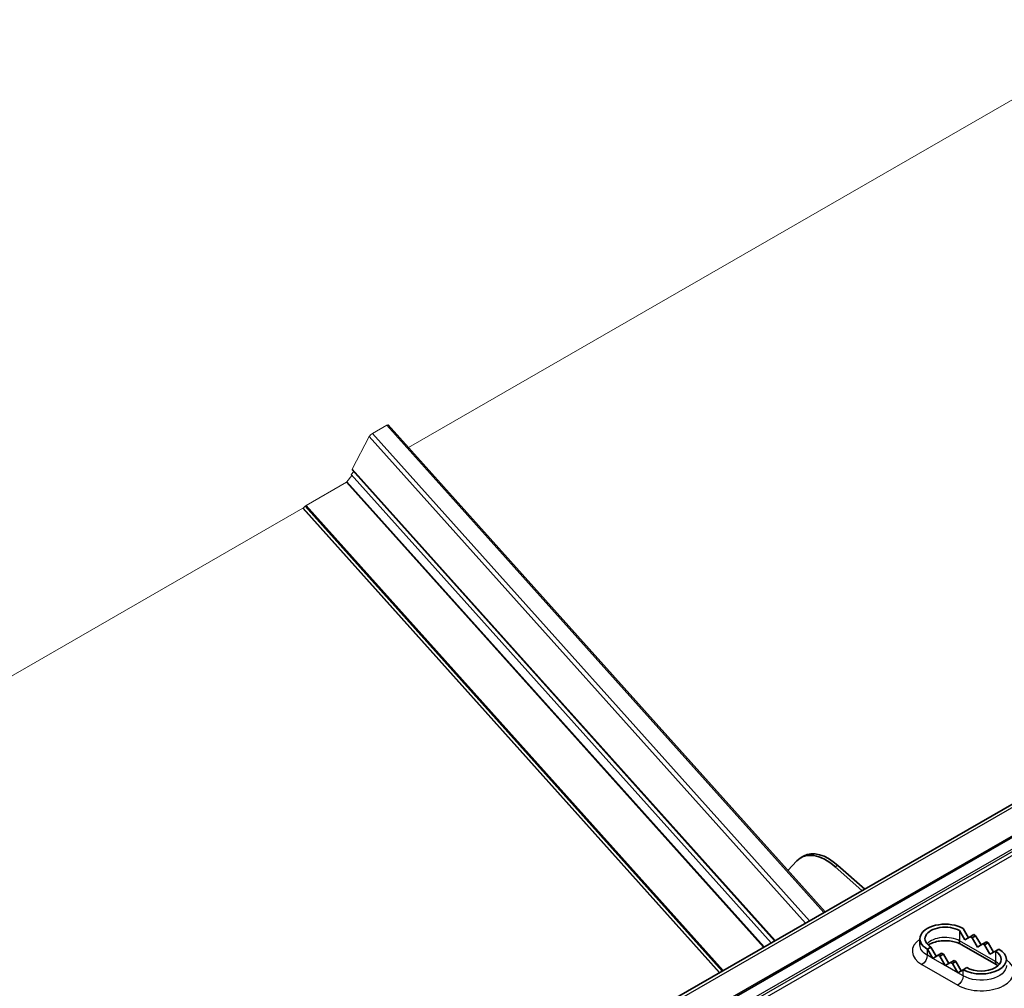
# Model space of a CAD drawing. Units: millimetres. Extents: x 55252 to 59452, y 33716 to 36686.
# Drawn here: x 56553 to 56812, y 35069 to 35325 of the extents above; entities that cross this region are included whole.
import ezdxf

# ---------------------------------------------------------------- set-up
doc = ezdxf.new("R2010")
doc.units = ezdxf.units.MM
doc.layers.add('Visible', color=7, linetype='Continuous', lineweight=35, true_color=0x22346e)
doc.layers.add('Visible Narrow', color=7, linetype='Continuous', lineweight=25, true_color=0x22346e)
doc.layers.add('ВИД', color=253, linetype='Continuous', lineweight=15)

msp = doc.modelspace()

# ---------------------------------------------------------------- linework, layer by layer
at = {"layer": 'Visible', "extrusion": (-0.707107, 0.407196, -0.578093)}
for p, q in [((55766.32, 34514.53), (56934.22, 35187.08)), ((55775.04, 34510.79), (56942.94, 35183.34)), ((56757.51, 35103.03), (56755.19, 35100.53)), ((56759.29, 35104.29), (56758.58, 35103.88)), ((56774.7, 35095.22), (56767.67, 35101.45)), ((56768.38, 35101.86), (56775.41, 35095.63)), ((56801.81, 35082.25), (56800.39, 35084.7)), ((56801.33, 35085.25), (56802.75, 35082.8)), ((56789.95, 35080.9), (56789.95, 35082.53)), ((56803.22, 35083.07), (56801.81, 35082.25)), ((56804.16, 35083.62), (56803.22, 35083.07)), ((56803.22, 35083.07), (56803.69, 35082.8)), ((56803.69, 35082.8), (56804.63, 35083.35)), ((56805.11, 35080.35), (56803.69, 35082.8)), ((56804.63, 35083.35), (56804.16, 35083.62)), ((56804.63, 35083.35), (56806.05, 35080.9)), ((56807.46, 35081.72), (56806.52, 35081.17)), ((56806.99, 35080.9), (56807.93, 35081.44)), ((56807.93, 35081.44), (56807.46, 35081.72)), ((56807.93, 35081.44), (56809.35, 35079)), ((56791.91, 35079.82), (56792.85, 35080.36)), ((56793.32, 35077.37), (56791.91, 35079.82)), ((56792.85, 35080.36), (56794.26, 35077.91)), ((56810.24, 35075.63), (56800.81, 35081.06)), ((56806.52, 35081.17), (56805.11, 35080.35)), ((56806.52, 35081.17), (56806.99, 35080.9)), ((56808.41, 35078.45), (56806.99, 35080.9)), ((56809.82, 35079.27), (56808.41, 35078.45)), ((56810.76, 35079.82), (56809.82, 35079.27)), ((56794.73, 35078.19), (56793.32, 35077.37)), ((56795.68, 35078.73), (56794.73, 35078.19)), ((56794.73, 35078.19), (56795.21, 35077.92)), ((56795.21, 35077.92), (56796.15, 35078.46)), ((56796.62, 35075.47), (56795.21, 35077.92)), ((56796.15, 35078.46), (56795.68, 35078.73)), ((56796.15, 35078.46), (56797.56, 35076.01)), ((56798.03, 35076.29), (56796.62, 35075.47)), ((56798.98, 35076.83), (56798.03, 35076.29)), ((56798.03, 35076.29), (56798.51, 35076.02)), ((56798.51, 35076.02), (56799.45, 35076.56)), ((56799.45, 35076.56), (56798.98, 35076.83)), ((56799.45, 35076.56), (56800.86, 35074.11)), ((56799.92, 35073.57), (56798.51, 35076.02)), ((56801.33, 35074.39), (56799.92, 35073.57)), ((56802.28, 35074.93), (56801.33, 35074.39))]:
    msp.add_line(p, q, dxfattribs=at)
at = {"layer": 'Visible'}
for centre, major_axis, ratio, start_param, end_param in [((56765.23, 35092.33), (-6.65, 11.55), 0.578093, -1.045264, 0.176467), ((56765.94, 35092.73), (-6.65, 11.55), 0.578093, -1.045264, 0), ((56796.62, 35082.53), (-6.67, 0), 0.575861, 3.926991, 7.068584), ((56806.05, 35077.1), (-6.67, 0), 0.575862, 0.785398, 3.92699)]:
    msp.add_ellipse(centre, major_axis=major_axis, ratio=ratio, start_param=start_param, end_param=end_param, dxfattribs=at)
at = {"layer": 'Visible', "extrusion": (2.575e-29, -1e-16, -1)}
msp.add_ellipse((56796.62, 35082.53), major_axis=(5.33, 0), ratio=0.575862, start_param=2.356195, end_param=5.497788, dxfattribs=at)
at = {"layer": 'Visible', "extrusion": (0, 0, -1)}
msp.add_ellipse((56806.05, 35077.1), major_axis=(5.33, 0), ratio=0.575862, start_param=-0.785398, end_param=2.356194, dxfattribs=at)
at = {"layer": 'Visible'}
msp.add_open_spline([(56800.81, 35081.06), (56800.49, 35081.24), (56800.1, 35081.42), (56799.2, 35081.72), (56798.69, 35081.84), (56797.59, 35082), (56797.01, 35082.04), (56795.85, 35082.02), (56795.27, 35081.96), (56794.18, 35081.76), (56793.68, 35081.61), (56792.82, 35081.28), (56792.45, 35081.08), (56792.15, 35080.88), (56792.14, 35080.88), (56792.13, 35080.87)], degree=3, knots=[3.141592, 3.141592, 3.141592, 3.141592, 3.403499, 3.403499, 3.676353, 3.676353, 3.957523, 3.957523, 4.241187, 4.241187, 4.520915, 4.520915, 4.790863, 4.790863, 4.799937, 4.799937, 4.799937, 4.799937], dxfattribs=at)
msp.add_open_spline([(56810.54, 35075.44), (56810.44, 35075.5), (56810.34, 35075.57), (56810.24, 35075.63)], degree=3, dxfattribs=at)
at = {"layer": 'Visible Narrow', "extrusion": (-0.707107, 0.407196, -0.578093)}
for p, q in [((56935.52, 35186.94), (55767.65, 34514.4)), ((55774.09, 34510.69), (56941.97, 35183.23)), ((56945.58, 35181.79), (55777.7, 34509.25)), ((55777.98, 34508.77), (56945.85, 35181.31)), ((56946.52, 35180.61), (55778.64, 34508.07)), ((56768.38, 35101.86), (56767.67, 35101.45)), ((56800.39, 35084.7), (56800.39, 35081.98)), ((56809.82, 35076.55), (56800.39, 35081.98)), ((56791.91, 35078.18), (56791.91, 35079.82)), ((56809.82, 35079.27), (56809.82, 35076.55)), ((56793.32, 35077.37), (56791.91, 35078.18)), ((56796.62, 35075.47), (56793.32, 35077.37)), ((56790.49, 35075.73), (56799.92, 35070.3)), ((56799.92, 35073.57), (56796.62, 35075.47)), ((56801.33, 35072.75), (56799.92, 35073.57)), ((56801.33, 35072.75), (56801.33, 35074.39))]:
    msp.add_line(p, q, dxfattribs=at)
at = {"layer": 'Visible Narrow'}
for centre, major_axis, ratio, start_param, end_param in [((56796.62, 35079.26), (-8.67, 0), 0.575862, -0.69316, 0.785398), ((56796.62, 35079.81), (-5.33, 0), 0.575862, 3.92699, 5.823513), ((56806.05, 35073.83), (-8.67, 0), 0.575862, 0.785398, 3.834753), ((56811.23, 35077.36), (1, 1.73), 0.578093, 2.354261, 3.141593), ((56806.05, 35074.38), (-5.33, 0), 0.575862, 3.601265, 3.926991)]:
    msp.add_ellipse(centre, major_axis=major_axis, ratio=ratio, start_param=start_param, end_param=end_param, dxfattribs=at)
at = {"layer": 'Visible Narrow', "extrusion": (-7.50967e-17, 4.32453e-17, -1)}
for centre, start_param, end_param in [((56801.81, 35082.79), 3.141592, 3.928924), ((56790.49, 35077.37), 0.787332, 2.358128), ((56799.92, 35071.94), 0.787332, 2.358128)]:
    msp.add_ellipse(centre, major_axis=(1, 1.73), ratio=0.578093, start_param=start_param, end_param=end_param, dxfattribs=at)
at = {"layer": 'Visible Narrow', "extrusion": (-5.78112e-25, -3e-16, -1)}
msp.add_ellipse((56796.62, 35080.9), major_axis=(-6.67, 0), ratio=0.575862, start_param=-0.785398, end_param=0, dxfattribs=at)
at = {"layer": 'Visible Narrow', "extrusion": (-3.71097e-34, -1.92639e-25, -1)}
msp.add_ellipse((56806.05, 35075.47), major_axis=(-6.67, 0), ratio=0.575862, start_param=3.141593, end_param=5.497787, dxfattribs=at)
at = {"layer": 'ВИД', "extrusion": (-0.707107, 0.407196, -0.578093)}
for p, q in [((56655.28, 35211.93), (56850.89, 35324.58)), ((56850.89, 35324.58), (56655.28, 35211.93)), ((56645.81, 35215.61), (56649.58, 35217.78)), ((56649.58, 35217.78), (56645.81, 35215.61)), ((56764.68, 35089.45), (56649.58, 35217.78)), ((56649.96, 35217.86), (56764.97, 35089.62)), ((56640.47, 35206.24), (56644.96, 35214.78)), ((56644.96, 35214.78), (56640.47, 35206.24)), ((56759.85, 35086.67), (56644.96, 35214.78)), ((56760.9, 35087.28), (56645.81, 35215.61)), ((56640.44, 35206.02), (56751.7, 35081.98)), ((56751.85, 35082.06), (56640.47, 35206.24)), ((56639.07, 35202.85), (56640.39, 35204.56)), ((56640.39, 35204.56), (56639.07, 35202.85)), ((56640.2, 35204.78), (56640.86, 35205.56)), ((56640.86, 35205.56), (56640.2, 35204.78)), ((56750.8, 35081.46), (56640.2, 35204.78)), ((56628.33, 35196.63), (56638.94, 35202.74)), ((56638.94, 35202.74), (56628.33, 35196.63)), ((56748.76, 35080.29), (56638.94, 35202.74)), ((56748.92, 35080.38), (56639.07, 35202.85)), ((56431.83, 35083.26), (56627.44, 35195.9)), ((56627.44, 35195.9), (56431.83, 35083.26)), ((56737.14, 35073.59), (56627.44, 35195.9)), ((56627.5, 35195.95), (56628.11, 35196.47)), ((56628.11, 35196.47), (56627.5, 35195.95)), ((56737.2, 35073.63), (56627.5, 35195.95)), ((56737.91, 35074.04), (56628.11, 35196.47)), ((56738.16, 35074.18), (56628.33, 35196.63))]:
    msp.add_line(p, q, dxfattribs=at)
at = {"layer": 'ВИД', "extrusion": (4.97052e-17, -5.54213e-17, -1)}
msp.add_ellipse((56649.33, 35217.29), major_axis=(0.633, 0.568), ratio=0.280561, start_param=-0.924438, end_param=0, dxfattribs=at)
at = {"layer": 'ВИД'}
for centre, major_axis, start_param, end_param in [((56649.33, 35217.29), (0.633, 0.568), 0, 0.924438), ((56645.56, 35215.12), (0.633, 0.568), 0.924438, 2.495235), ((56641.08, 35206.59), (0.633, 0.568), 2.495235, 3.141593), ((56638.99, 35202.82), (0.112, 0.1), 4.066031, 5.288398), ((56638.99, 35202.82), (0.112, 0.1), 4.066031, 5.288398), ((56627.49, 35195.99), (0.112, 0.1), 4.066031, 4.634962), ((56627.49, 35195.99), (0.112, 0.1), 4.066031, 4.634962), ((56628.18, 35196.34), (0.385, 0.345), 0.924438, 1.493369)]:
    msp.add_ellipse(centre, major_axis=major_axis, ratio=0.280561, start_param=start_param, end_param=end_param, dxfattribs=at)
at = {"layer": 'ВИД', "extrusion": (9.42839e-17, -1.05127e-16, -1)}
msp.add_ellipse((56645.56, 35215.12), major_axis=(0.633, 0.568), ratio=0.280561, start_param=3.787951, end_param=5.358747, dxfattribs=at)
at = {"layer": 'ВИД', "extrusion": (-4.45787e-17, 4.97052e-17, -1)}
msp.add_ellipse((56641.08, 35206.59), major_axis=(0.633, 0.568), ratio=0.280561, start_param=3.141593, end_param=3.787951, dxfattribs=at)
at = {"layer": 'ВИД', "extrusion": (1.43989e-16, -1.60548e-16, -1)}
msp.add_ellipse((56628.18, 35196.34), major_axis=(0.385, 0.345), ratio=0.280561, start_param=-1.493369, end_param=-0.924438, dxfattribs=at)

doc.saveas('drawing.dxf')
